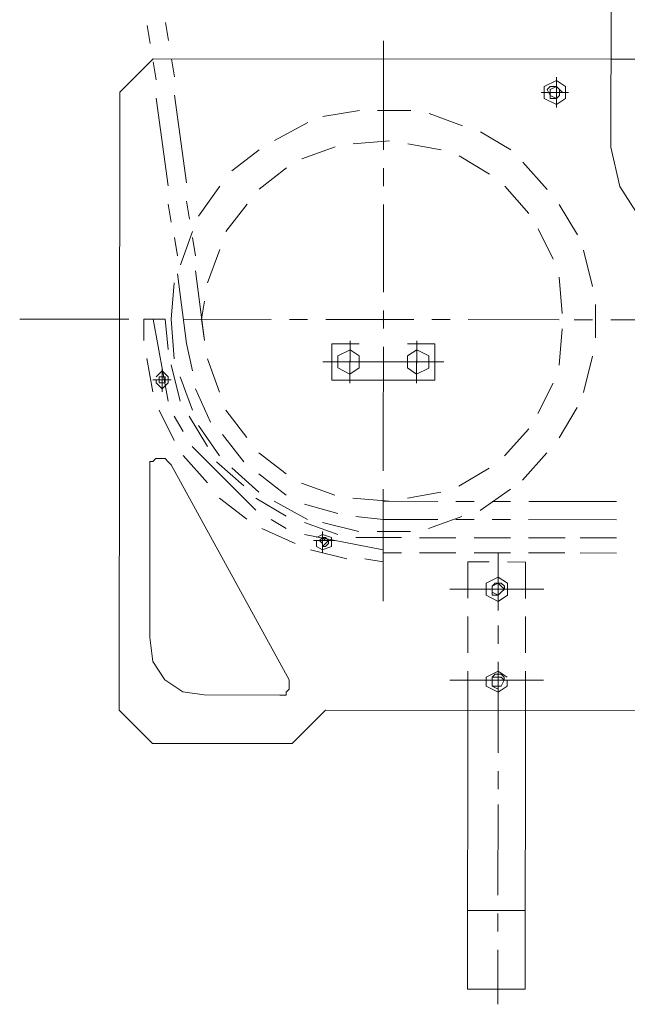
# Model space of a CAD drawing. Units: millimetres. Extents: x -214884 to 84852, y -62636 to 172432.
# Drawn here: x -69497 to -68965, y 157521 to 158381 of the extents above; entities that cross this region are included whole.
import ezdxf

# ---------------------------------------------------------------- set-up
doc = ezdxf.new("R2010")
doc.units = ezdxf.units.MM
doc.layers.add('PDF_几何图形', color=7, linetype='Continuous', lineweight=18)

# ---------------------------------------------------------------- blocks, each defined once
blk = doc.blocks.new('*X36')
at = {"layer": 'PDF_几何图形'}
for p, q in [((76958.81, 529.19), (76958.81, 656.29)), ((77348.22, 637.75), (77345.57, 621.87)), ((77364.11, 635.11), (77361.46, 619.22)), ((77157.49, 526.54), (77157.49, 621.87)), ((76156.16, 605.98), (77358.81, 605.98)), ((76556.16, 605.98), (76958.81, 605.98)), ((77342.92, 605.98), (77340.27, 590.09)), ((77358.81, 603.33), (77356.16, 587.44)), ((77358.81, 605.98), (77387.95, 576.85)), ((77006.49, 587.44), (76998.55, 582.15)), ((77006.49, 590.09), (77006.49, 563.61)), ((77017.09, 582.15), (77006.49, 587.44)), ((77019.74, 576.85), (76995.9, 576.85)), ((76998.55, 582.15), (76998.55, 576.85)), ((76998.55, 576.85), (76998.55, 571.56)), ((77003.84, 579.5), (77001.2, 576.85)), ((77006.49, 582.15), (77003.84, 579.5)), ((77006.49, 582.15), (77003.84, 579.5)), ((77003.84, 579.5), (77003.84, 576.85)), ((77003.84, 576.85), (77003.84, 574.21)), ((77011.79, 579.5), (77006.49, 582.15)), ((77009.14, 582.15), (77006.49, 582.15)), ((77011.79, 582.15), (77009.14, 582.15)), ((77014.44, 579.5), (77011.79, 582.15)), ((77011.79, 576.85), (77011.79, 579.5)), ((77011.79, 574.21), (77014.44, 579.5)), ((77011.79, 574.21), (77011.79, 576.85)), ((77017.09, 576.85), (77017.09, 582.15)), ((77017.09, 571.56), (77017.09, 576.85)), ((77387.95, 576.85), (77387.95, 36.69)), ((76998.55, 571.56), (77006.49, 566.26)), ((77003.84, 574.21), (77006.49, 571.56)), ((77006.49, 571.56), (77011.79, 574.21)), ((77006.49, 566.26), (77017.09, 571.56)), ((77006.49, 571.56), (77011.79, 571.56)), ((77011.79, 571.56), (77011.79, 574.21)), ((77340.27, 574.21), (77329.67, 497.42)), ((77356.16, 571.56), (77345.57, 494.77)), ((77162.79, 560.97), (77133.65, 560.97)), ((77210.47, 555.67), (77178.68, 560.97)), ((77117.75, 558.32), (77088.61, 547.73)), ((77072.72, 542.43), (77046.23, 526.54)), ((77252.85, 534.49), (77223.71, 550.38)), ((77183.98, 531.84), (77152.19, 534.49)), ((76950.86, 494.77), (76958.81, 529.19)), ((77136.3, 531.84), (77107.16, 526.54)), ((77229.01, 518.6), (77199.87, 529.19)), ((77289.94, 508.01), (77266.1, 526.54)), ((77091.26, 521.25), (77064.77, 505.36)), ((77035.63, 515.95), (77014.44, 492.12)), ((77157.49, 494.77), (77157.49, 510.66)), ((77266.1, 492.12), (77242.26, 510.66)), ((76932.32, 465.64), (76950.86, 494.77)), ((77051.53, 494.77), (77030.34, 470.94)), ((77319.08, 468.29), (77300.53, 494.77)), ((77003.84, 478.88), (76987.95, 452.4)), ((77157.49, 402.1), (77157.49, 478.88)), ((77295.24, 455.05), (77276.69, 478.88)), ((77329.67, 481.53), (77327.02, 465.64)), ((77345.57, 478.88), (77342.92, 463)), ((77022.39, 457.7), (77009.14, 431.22)), ((77324.38, 449.76), (77321.73, 433.87)), ((77334.97, 425.93), (77324.38, 455.05)), ((77340.27, 449.76), (77337.62, 433.87)), ((76982.65, 439.17), (76974.71, 407.39)), ((77311.13, 410.04), (77300.53, 439.17)), ((77003.84, 415.34), (77001.2, 383.56)), ((77321.73, 420.63), (77313.78, 359.73)), ((77337.62, 417.98), (77329.67, 357.08)), ((77342.92, 378.27), (77340.27, 410.04)), ((76972.06, 391.5), (76972.06, 362.38)), ((77316.43, 378.27), (77313.78, 394.15)), ((77157.49, 370.32), (77157.49, 386.21)), ((76958.81, 378.27), (76879.34, 378.27)), ((76990.6, 378.27), (76974.71, 378.27)), ((77001.2, 370.32), (77003.84, 338.55)), ((77083.32, 378.27), (77003.84, 378.27)), ((77115.1, 378.27), (77099.21, 378.27)), ((77207.82, 378.27), (77131, 378.27)), ((77239.61, 378.27), (77223.71, 378.27)), ((77332.32, 378.27), (77255.5, 378.27)), ((77313.78, 359.73), (77316.43, 378.27)), ((77340.27, 343.84), (77342.92, 378.27)), ((77345.57, 351.79), (77348.22, 378.27)), ((77345.57, 306.77), (77358.81, 378.27)), ((77348.22, 378.27), (77366.76, 378.27)), ((77364.11, 378.27), (77348.22, 378.27)), ((77366.76, 359.73), (77366.76, 378.27)), ((77475.37, 378.27), (77380, 378.27)), ((77136.3, 357.08), (77112.45, 357.08)), ((77112.45, 325.31), (77112.45, 357.08)), ((77128.35, 359.73), (77128.35, 322.66)), ((77128.35, 325.31), (77128.35, 357.08)), ((77128.35, 325.31), (77128.35, 357.08)), ((77128.35, 354.43), (77128.35, 330.6)), ((77157.49, 275), (77157.49, 354.43)), ((77202.52, 357.08), (77178.68, 357.08)), ((77186.63, 322.66), (77186.63, 359.73)), ((77186.63, 325.31), (77186.63, 359.73)), ((77186.63, 357.08), (77186.63, 325.31)), ((77186.63, 354.43), (77186.63, 330.6)), ((77202.52, 325.31), (77202.52, 357.08)), ((77324.38, 333.25), (77329.67, 357.08)), ((76974.71, 346.49), (76982.65, 314.72)), ((77117.75, 346.49), (77128.35, 351.79)), ((77117.75, 341.2), (77117.75, 346.49)), ((77128.35, 351.79), (77136.3, 346.49)), ((77128.35, 327.96), (77128.35, 351.79)), ((77136.3, 346.49), (77136.3, 341.2)), ((77178.68, 346.49), (77186.63, 351.79)), ((77178.68, 341.2), (77178.68, 346.49)), ((77186.63, 351.79), (77197.22, 346.49)), ((77186.63, 330.6), (77186.63, 351.79)), ((77197.22, 346.49), (77197.22, 341.2)), ((77210.47, 341.2), (77104.51, 341.2)), ((77202.52, 341.2), (77109.81, 341.2)), ((77112.45, 341.2), (77205.17, 341.2)), ((77144.24, 341.2), (77112.45, 341.2)), ((77117.75, 341.2), (77138.94, 341.2)), ((77117.75, 335.9), (77117.75, 341.2)), ((77128.35, 330.6), (77117.75, 335.9)), ((77136.3, 335.9), (77128.35, 330.6)), ((77136.3, 341.2), (77136.3, 335.9)), ((77202.52, 341.2), (77170.73, 341.2)), ((77176.03, 341.2), (77197.22, 341.2)), ((77178.68, 335.9), (77178.68, 341.2)), ((77186.63, 330.6), (77178.68, 335.9)), ((77197.22, 335.9), (77186.63, 330.6)), ((77197.22, 341.2), (77197.22, 335.9)), ((77300.53, 314.72), (77311.13, 343.84)), ((77334.97, 306.77), (77342.92, 338.55)), ((77350.87, 335.9), (77350.87, 314.72)), ((77358.81, 314.72), (77364.11, 343.84)), ((77324.38, 298.83), (77334.97, 327.96)), ((77345.57, 327.96), (77350.87, 333.25)), ((77345.57, 325.31), (77345.57, 327.96)), ((77350.87, 327.96), (77348.22, 327.96)), ((77348.22, 327.96), (77348.22, 325.31)), ((77350.87, 327.96), (77348.22, 327.96)), ((77348.22, 327.96), (77348.22, 325.31)), ((77350.87, 333.25), (77356.16, 327.96)), ((77353.51, 327.96), (77350.87, 327.96)), ((77353.51, 327.96), (77350.87, 327.96)), ((77353.51, 325.31), (77353.51, 327.96)), ((77353.51, 325.31), (77353.51, 327.96)), ((77009.14, 322.66), (77022.39, 296.18)), ((77202.52, 325.31), (77112.45, 325.31)), ((77342.92, 325.31), (77358.81, 325.31)), ((77345.57, 322.66), (77345.57, 325.31)), ((77350.87, 317.37), (77345.57, 322.66)), ((77348.22, 325.31), (77348.22, 322.66)), ((77348.22, 325.31), (77348.22, 322.66)), ((77348.22, 322.66), (77350.87, 322.66)), ((77348.22, 322.66), (77350.87, 322.66)), ((77356.16, 322.66), (77350.87, 317.37)), ((77350.87, 322.66), (77353.51, 322.66)), ((77353.51, 322.66), (77353.51, 325.31)), ((77356.16, 325.31), (77356.16, 322.66)), ((77308.48, 288.24), (77321.73, 317.37)), ((76987.95, 301.48), (77003.84, 275)), ((77157.49, 253.82), (77157.49, 301.48)), ((77276.69, 275), (77295.24, 298.83)), ((77311.13, 267.06), (77327.02, 293.53)), ((77332.32, 280.3), (77340.27, 293.53)), ((77340.27, 272.35), (77353.51, 298.83)), ((77300.53, 259.11), (77319.08, 285.59)), ((77030.34, 282.94), (77051.53, 259.11)), ((77279.34, 253.82), (77297.89, 277.65)), ((77268.75, 211.45), (77324.38, 267.06)), ((77014.44, 261.76), (77035.63, 237.93)), ((77157.49, 245.87), (77157.49, 259.11)), ((77242.26, 243.23), (77266.1, 261.76)), ((77311.13, 235.28), (77332.32, 259.11)), ((77342.92, 251.17), (77239.61, 63.17)), ((77279.34, 232.63), (77303.18, 253.82)), ((77345.57, 253.82), (77342.92, 251.17)), ((77348.22, 256.46), (77345.57, 253.82)), ((77350.87, 256.46), (77348.22, 256.46)), ((77356.16, 256.46), (77350.87, 256.46)), ((77358.81, 253.82), (77356.16, 256.46)), ((77361.46, 253.82), (77358.81, 253.82)), ((77361.46, 251.17), (77361.46, 253.82)), ((77361.46, 245.87), (77361.46, 251.17)), ((77064.77, 248.52), (77091.26, 232.63)), ((77242.26, 224.69), (77266.1, 243.23)), ((77266.1, 227.34), (77289.94, 248.52)), ((77361.46, 245.87), (77361.46, 100.24)), ((77199.87, 224.69), (77229.01, 235.28)), ((77046.23, 229.99), (77072.72, 211.45)), ((77107.16, 227.34), (77136.3, 222.04)), ((77157.49, 132.02), (77157.49, 229.99)), ((77030.34, 219.39), (76953.51, 219.39)), ((77062.12, 219.39), (77046.23, 219.39)), ((77093.91, 219.39), (77078.02, 219.39)), ((77157.49, 219.39), (77109.81, 219.39)), ((77152.19, 219.39), (77183.98, 222.04)), ((77197.22, 208.8), (77226.36, 216.75)), ((77223.71, 203.51), (77252.85, 219.39)), ((77242.26, 206.16), (77268.75, 222.04)), ((77276.69, 203.51), (77300.53, 222.04)), ((77030.34, 203.51), (76953.51, 203.51)), ((77062.12, 203.51), (77046.23, 203.51)), ((77093.91, 203.51), (77078.02, 203.51)), ((77088.61, 206.16), (77117.75, 195.56)), ((77157.49, 203.51), (77109.81, 203.51)), ((77157.49, 203.51), (77181.33, 206.16)), ((77178.68, 192.92), (77210.47, 200.86)), ((77197.22, 190.27), (77226.36, 200.86)), ((77242.26, 195.56), (77255.5, 203.51)), ((77133.65, 192.92), (77162.79, 192.92)), ((77157.49, 177.03), (77226.36, 190.27)), ((77202.52, 187.62), (77210.47, 190.27)), ((77210.47, 192.92), (77210.47, 174.38)), ((77210.47, 190.27), (77215.77, 187.62)), ((77234.31, 182.33), (77263.45, 195.56)), ((76953.51, 187.62), (76985.3, 187.62)), ((76998.55, 187.62), (77030.34, 187.62)), ((77046.23, 187.62), (77078.02, 187.62)), ((77093.91, 187.62), (77125.7, 187.62)), ((77141.59, 187.62), (77157.49, 187.62)), ((77157.49, 166.44), (77157.49, 187.62)), ((77157.49, 187.62), (77181.33, 187.62)), ((77199.87, 184.97), (77218.41, 184.97)), ((77202.52, 184.97), (77202.52, 187.62)), ((77202.52, 179.68), (77202.52, 184.97)), ((77207.82, 187.62), (77205.17, 184.97)), ((77207.82, 184.97), (77205.17, 184.97)), ((77205.17, 184.97), (77207.82, 182.33)), ((77205.17, 184.97), (77205.17, 182.33)), ((77205.17, 182.33), (77207.82, 179.68)), ((77210.47, 187.62), (77207.82, 184.97)), ((77210.47, 187.62), (77207.82, 187.62)), ((77207.82, 182.33), (77210.47, 179.68)), ((77210.47, 184.97), (77210.47, 187.62)), ((77213.12, 184.97), (77210.47, 187.62)), ((77213.12, 184.97), (77210.47, 184.97)), ((77210.47, 182.33), (77213.12, 184.97)), ((77210.47, 179.68), (77210.47, 182.33)), ((77215.77, 184.97), (77215.77, 179.68)), ((76953.51, 174.38), (76985.3, 174.38)), ((76998.55, 174.38), (77030.34, 174.38)), ((77046.23, 174.38), (77078.02, 174.38)), ((77056.83, 174.38), (77056.83, 124.07)), ((77093.91, 174.38), (77125.7, 174.38)), ((77141.59, 174.38), (77157.49, 174.38)), ((77189.28, 169.09), (77221.06, 177.03)), ((77210.47, 177.03), (77202.52, 179.68)), ((77207.82, 179.68), (77210.47, 179.68)), ((77215.77, 179.68), (77210.47, 177.03)), ((77048.88, 166.44), (77032.98, 166.44)), ((77032.98, 166.44), (77032.98, 134.66)), ((77083.32, 166.44), (77064.77, 166.44)), ((77083.32, 166.44), (77083.32, 134.66)), ((77157.49, 166.44), (77173.38, 169.09)), ((77056.83, 155.85), (77056.83, 129.37)), ((77056.83, 153.2), (77048.88, 147.9)), ((77048.88, 147.9), (77048.88, 142.61)), ((77054.18, 147.9), (77051.53, 145.26)), ((77056.83, 147.9), (77054.18, 145.26)), ((77059.47, 147.9), (77054.18, 147.9)), ((77067.42, 147.9), (77056.83, 153.2)), ((77062.12, 145.26), (77056.83, 147.9)), ((77062.12, 145.26), (77059.47, 147.9)), ((77067.42, 142.61), (77067.42, 147.9)), ((77099.21, 142.61), (77017.09, 142.61)), ((77070.07, 142.61), (77046.23, 142.61)), ((77048.88, 142.61), (77048.88, 137.31)), ((77054.18, 145.26), (77051.53, 142.61)), ((77051.53, 145.26), (77051.53, 142.61)), ((77051.53, 142.61), (77054.18, 139.96)), ((77054.18, 139.96), (77056.83, 137.31)), ((77056.83, 137.31), (77062.12, 139.96)), ((77062.12, 142.61), (77062.12, 145.26)), ((77062.12, 142.61), (77062.12, 145.26)), ((77062.12, 139.96), (77062.12, 142.61)), ((77062.12, 139.96), (77062.12, 142.61)), ((77062.12, 137.31), (77062.12, 139.96)), ((77067.42, 137.31), (77067.42, 142.61)), ((77048.88, 137.31), (77056.83, 132.02)), ((77056.83, 132.02), (77067.42, 137.31)), ((77056.83, 137.31), (77062.12, 137.31)), ((77032.98, 118.78), (77032.98, 87)), ((77083.32, 118.78), (77083.32, 87)), ((77056.83, 110.83), (77056.83, 94.95)), ((77358.81, 79.06), (77361.46, 100.24)), ((77056.83, 79.06), (77056.83, -0.38)), ((77348.22, 63.17), (77358.81, 79.06)), ((77032.98, 71.12), (77032.98, 36.69)), ((77056.83, 71.12), (77048.88, 65.82)), ((77056.83, 73.76), (77056.83, 49.93)), ((77067.42, 65.82), (77056.83, 71.12)), ((77083.32, 71.12), (77083.32, 36.69)), ((77099.21, 63.17), (77017.09, 63.17)), ((77070.07, 63.17), (77046.23, 63.17)), ((77048.88, 63.17), (77048.88, 57.88)), ((77054.18, 68.47), (77051.53, 65.82)), ((77054.18, 65.82), (77051.53, 63.17)), ((77051.53, 65.82), (77051.53, 63.17)), ((77051.53, 63.17), (77054.18, 57.88)), ((77059.47, 68.47), (77054.18, 68.47)), ((77056.83, 65.82), (77054.18, 65.82)), ((77062.12, 65.82), (77056.83, 65.82)), ((77062.12, 65.82), (77059.47, 68.47)), ((77062.12, 63.17), (77062.12, 65.82)), ((77062.12, 63.17), (77062.12, 65.82)), ((77062.12, 57.88), (77062.12, 63.17)), ((77062.12, 60.52), (77062.12, 63.17)), ((77062.12, 57.88), (77062.12, 60.52)), ((77067.42, 63.17), (77067.42, 65.82)), ((77067.42, 57.88), (77067.42, 63.17)), ((77239.61, 63.17), (77239.61, 60.52)), ((77239.61, 63.17), (77239.61, 60.52)), ((77239.61, 60.52), (77239.61, 57.88)), ((77239.61, 60.52), (77239.61, 57.88)), ((77332.32, 52.58), (77348.22, 63.17)), ((77048.88, 57.88), (77056.83, 52.58)), ((77054.18, 57.88), (77056.83, 57.88)), ((77056.83, 52.58), (77067.42, 57.88)), ((77056.83, 57.88), (77062.12, 57.88)), ((77056.83, 55.23), (77062.12, 57.88)), ((77239.61, 57.88), (77239.61, 55.23)), ((77239.61, 57.88), (77239.61, 55.23)), ((77239.61, 55.23), (77242.26, 52.58)), ((77239.61, 55.23), (77242.26, 52.58)), ((77242.26, 52.58), (77242.26, 49.93)), ((77242.26, 52.58), (77242.26, 49.93)), ((77313.78, 49.93), (77332.32, 52.58)), ((77242.26, 49.93), (77244.91, 49.93)), ((77242.26, 49.93), (77244.91, 49.93)), ((77244.91, 49.93), (77247.55, 49.93)), ((77244.91, 49.93), (77247.55, 49.93)), ((77313.78, 49.93), (77247.55, 49.93)), ((77313.78, 49.93), (77247.55, 49.93)), ((76858.15, 36.69), (77207.82, 36.69)), ((77207.82, 36.69), (76911.13, 36.69)), ((77032.98, 36.69), (77032.98, -206.91)), ((77083.32, 36.69), (77083.32, -206.91)), ((77207.82, 36.69), (77236.96, 7.57)), ((77387.95, 36.69), (77358.81, 7.57)), ((77358.81, 7.57), (77236.96, 7.57)), ((77056.83, -16.26), (77056.83, -32.15)), ((77056.83, -45.39), (77056.83, -124.82)), ((77083.32, -138.06), (77032.98, -138.06)), ((77056.83, -140.71), (77056.83, -156.6)), ((77056.83, -172.49), (77056.83, -220.15)), ((77083.32, -206.91), (77032.98, -206.91))]:
    blk.add_line(p, q, dxfattribs=at)
blk.add_circle((77157.49, 376.94), 0.233, dxfattribs=at)

msp = doc.modelspace()

# ---------------------------------------------------------------- block references
at = {"xscale": -1, "rotation": 359.9418027985139}
msp.add_blockref('*X36', (7978.4306, 157662.8274), dxfattribs=at)

doc.saveas('drawing.dxf')
